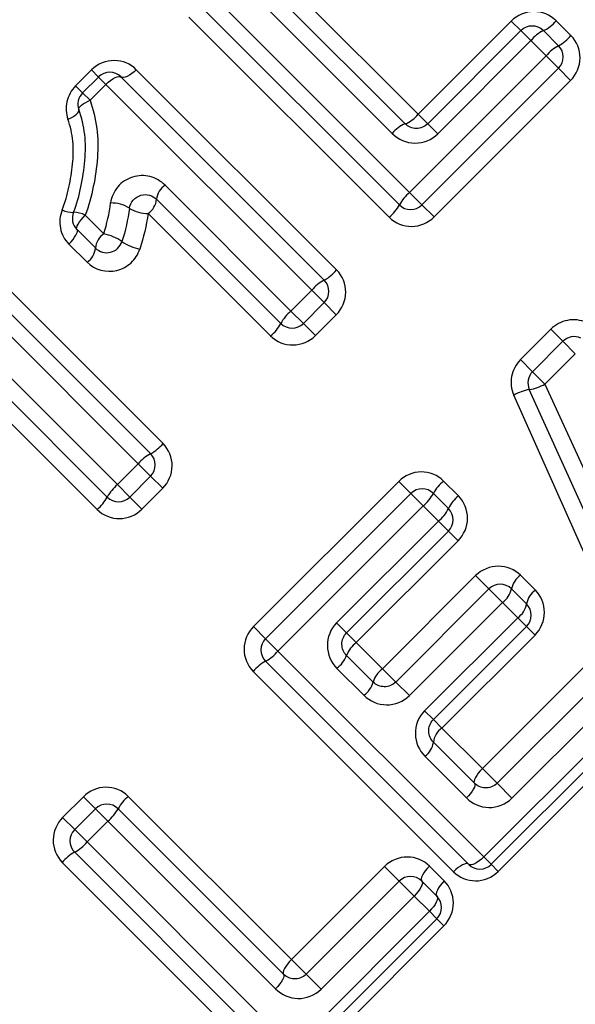
# Model space of a CAD drawing. Units: millimetres. Extents: x 143 to 264, y 91 to 276.
# Drawn here: x 194 to 201, y 200 to 213 of the extents above; entities that cross this region are included whole.
import ezdxf

# ---------------------------------------------------------------- set-up
doc = ezdxf.new("R2010")
doc.units = ezdxf.units.MM

msp = doc.modelspace()

# ---------------------------------------------------------------- linework, layer by layer
at = {"color": 7, "linetype": 'Continuous', "lineweight": 25}
for p, q in [((197.193, 213.514), (199.239, 211.469)), ((197.002, 213.422), (199.077, 211.348)), ((198.915, 211.227), (196.812, 213.329)), ((196.551, 213.068), (199.131, 210.488)), ((199.004, 210.333), (196.458, 212.878)), ((198.877, 210.177), (196.366, 212.687)), ((200.968, 212.64), (201.154, 212.454)), ((199.239, 211.469), (200.406, 212.636)), ((200.406, 212.636), (200.527, 212.516)), ((199.359, 211.348), (200.527, 212.516)), ((200.527, 212.516), (200.652, 212.391)), ((200.81, 212.516), (200.998, 212.327)), ((200.652, 212.391), (199.484, 211.223)), ((200.843, 212.2), (200.652, 212.391)), ((199.131, 210.488), (200.843, 212.2)), ((200.843, 212.2), (200.998, 212.044)), ((194.945, 211.824), (195.145, 212.023)), ((195.145, 212.023), (195.233, 211.935)), ((195.706, 212.027), (198.217, 209.517)), ((200.998, 212.044), (199.287, 210.333)), ((201.15, 211.892), (200.998, 212.044)), ((195.033, 211.735), (195.233, 211.935)), ((195.233, 211.935), (195.325, 211.843)), ((195.516, 211.935), (198.061, 209.39)), ((194.945, 211.824), (195.033, 211.735)), ((195.325, 211.843), (195.126, 211.643)), ((197.906, 209.262), (195.325, 211.843)), ((201.15, 211.892), (199.439, 210.181)), ((195.033, 211.735), (195.126, 211.643)), ((199.239, 211.469), (199.359, 211.348)), ((199.359, 211.348), (199.484, 211.223)), ((196.066, 210.579), (197.645, 209.001)), ((199.287, 210.333), (199.131, 210.488)), ((197.517, 208.846), (195.96, 210.403)), ((199.287, 210.333), (199.439, 210.181)), ((195.065, 210.203), (195.299, 209.969)), ((197.39, 208.69), (195.855, 210.226)), ((195.194, 209.792), (194.963, 210.022)), ((193.531, 209.852), (196.041, 207.341)), ((195.089, 209.613), (194.862, 209.841)), ((193.34, 209.76), (195.885, 207.214)), ((195.73, 207.087), (193.15, 209.667)), ((197.645, 209.001), (197.906, 209.262)), ((197.906, 209.262), (198.061, 209.107)), ((198.061, 209.107), (197.8, 208.846)), ((198.061, 209.107), (198.213, 208.955)), ((197.645, 209.001), (197.8, 208.846)), ((198.213, 208.955), (197.952, 208.694)), ((197.8, 208.846), (197.952, 208.694)), ((200.522, 208.393), (200.903, 208.774)), ((201.054, 208.622), (200.903, 208.774)), ((200.673, 208.241), (201.054, 208.622)), ((201.209, 208.467), (201.054, 208.622)), ((201.209, 208.467), (200.828, 208.086)), ((193.891, 208.404), (195.469, 206.826)), ((200.673, 208.241), (200.522, 208.393)), ((195.342, 206.67), (193.785, 208.227)), ((200.828, 208.086), (200.673, 208.241)), ((200.828, 208.086), (202.446, 204.544)), ((195.214, 206.515), (193.679, 208.05)), ((202.216, 204.51), (200.632, 208.018)), ((201.953, 204.547), (200.438, 207.948)), ((195.469, 206.826), (195.73, 207.087)), ((195.73, 207.087), (195.885, 206.931)), ((195.885, 206.931), (195.624, 206.67)), ((195.885, 206.931), (196.037, 206.78)), ((197.176, 205.046), (198.996, 206.867)), ((199.147, 206.715), (198.996, 206.867)), ((199.558, 206.871), (199.744, 206.685)), ((195.469, 206.826), (195.624, 206.67)), ((196.037, 206.78), (195.776, 206.518)), ((197.327, 204.895), (199.147, 206.715)), ((199.302, 206.56), (199.147, 206.715)), ((199.43, 206.715), (199.619, 206.527)), ((195.624, 206.67), (195.776, 206.518)), ((199.302, 206.56), (197.482, 204.74)), ((199.493, 206.369), (199.302, 206.56)), ((198.217, 205.093), (199.493, 206.369)), ((199.493, 206.369), (199.619, 206.244)), ((199.619, 206.244), (198.342, 204.968)), ((199.619, 206.244), (199.74, 206.123)), ((199.74, 206.123), (198.463, 204.847)), ((198.792, 204.518), (199.96, 205.685)), ((199.96, 205.685), (200.126, 205.519)), ((200.522, 205.689), (200.708, 205.503)), ((198.959, 204.351), (200.126, 205.519)), ((200.126, 205.519), (200.296, 205.349)), ((200.409, 205.519), (200.598, 205.33)), ((200.296, 205.349), (199.129, 204.181)), ((200.487, 205.158), (200.296, 205.349)), ((199.32, 203.99), (200.487, 205.158)), ((200.598, 205.047), (200.487, 205.158)), ((197.327, 204.895), (197.176, 205.046)), ((198.217, 205.093), (198.342, 204.968)), ((200.598, 205.047), (199.43, 203.88)), ((200.704, 204.941), (200.598, 205.047)), ((197.482, 204.74), (197.327, 204.895)), ((198.342, 204.968), (198.463, 204.847)), ((200.704, 204.941), (199.536, 203.774)), ((198.463, 204.847), (198.792, 204.518)), ((197.482, 204.74), (200.062, 202.16)), ((198.342, 204.685), (198.676, 204.351)), ((199.872, 202.067), (197.327, 204.612)), ((198.559, 204.185), (198.221, 204.523)), ((198.959, 204.351), (198.792, 204.518)), ((200.044, 203.266), (201.357, 204.579)), ((199.682, 201.974), (197.172, 204.485)), ((200.228, 203.082), (201.541, 204.395)), ((199.129, 204.181), (198.959, 204.351)), ((201.728, 204.208), (200.415, 202.895)), ((200.062, 202.16), (201.919, 204.016)), ((199.43, 203.88), (199.32, 203.99)), ((199.536, 203.774), (199.43, 203.88)), ((202.012, 203.923), (200.155, 202.067)), ((199.536, 203.774), (200.044, 203.266)), ((202.1, 203.835), (200.244, 201.978)), ((199.43, 203.597), (199.945, 203.082)), ((199.845, 202.899), (199.324, 203.421)), ((200.044, 203.266), (200.228, 203.082)), ((200.228, 203.082), (200.415, 202.895)), ((194.782, 202.653), (195.043, 202.914)), ((195.195, 202.763), (195.043, 202.914)), ((195.605, 202.918), (197.651, 200.873)), ((194.934, 202.502), (194.782, 202.653)), ((194.934, 202.502), (195.195, 202.763)), ((195.35, 202.608), (195.195, 202.763)), ((195.478, 202.763), (197.552, 200.689)), ((195.35, 202.608), (195.089, 202.347)), ((197.452, 200.505), (195.35, 202.608)), ((195.089, 202.347), (194.934, 202.502)), ((195.089, 202.347), (197.669, 199.766)), ((197.479, 199.673), (194.934, 202.219)), ((200.155, 202.067), (200.062, 202.16)), ((197.289, 199.581), (194.778, 202.091)), ((197.651, 200.873), (198.818, 202.04)), ((198.818, 202.04), (199.002, 201.856)), ((199.38, 202.044), (199.566, 201.858)), ((200.155, 202.067), (200.244, 201.978)), ((197.835, 200.689), (199.002, 201.856)), ((199.002, 201.856), (199.189, 201.669)), ((199.285, 201.856), (199.474, 201.668)), ((199.189, 201.669), (198.022, 200.502)), ((199.381, 201.478), (199.189, 201.669)), ((197.669, 199.766), (199.381, 201.478)), ((199.381, 201.478), (199.474, 201.385)), ((199.474, 201.385), (197.762, 199.673)), ((199.562, 201.296), (197.851, 199.585)), ((199.562, 201.296), (199.474, 201.385)), ((197.651, 200.873), (197.835, 200.689)), ((197.835, 200.689), (198.022, 200.502))]:
    msp.add_line(p, q, dxfattribs=at)
at = {"color": 7, "linetype": 'Continuous', "lineweight": 25, "flags": 128}
for points in [[(195.706, 212.027), (195.678, 212.001), (195.649, 211.977), (195.62, 211.957), (195.592, 211.942), (195.567, 211.932), (195.545, 211.927), (195.528, 211.928), (195.516, 211.935)], [(195.325, 211.843), (195.354, 211.869), (195.383, 211.893), (195.412, 211.913), (195.44, 211.928), (195.465, 211.939), (195.486, 211.943), (195.503, 211.942), (195.516, 211.935)], [(194.986, 211.526), (194.985, 211.537), (194.991, 211.551), (195.002, 211.566), (195.018, 211.581), (195.039, 211.597), (195.065, 211.613), (195.094, 211.629), (195.126, 211.643)], [(194.849, 211.406), (194.881, 211.421), (194.909, 211.436), (194.935, 211.453), (194.956, 211.469), (194.972, 211.485), (194.982, 211.5), (194.987, 211.514), (194.986, 211.526)], [(194.963, 210.022), (194.958, 210.033), (194.959, 210.048), (194.965, 210.068), (194.977, 210.091), (194.993, 210.118), (195.014, 210.146), (195.038, 210.175), (195.065, 210.203)], [(194.862, 209.841), (194.888, 209.869), (194.913, 209.898), (194.933, 209.926), (194.95, 209.952), (194.961, 209.976), (194.968, 209.996), (194.968, 210.012), (194.963, 210.022)], [(200.044, 203.266), (200.017, 203.238), (199.993, 203.209), (199.973, 203.18), (199.956, 203.153), (199.945, 203.129), (199.94, 203.109), (199.939, 203.093), (199.945, 203.082)], [(199.945, 203.082), (199.95, 203.071), (199.95, 203.055), (199.944, 203.035), (199.933, 203.011), (199.917, 202.984), (199.896, 202.956), (199.872, 202.927), (199.845, 202.899)], [(200.062, 202.16), (200.034, 202.133), (200.004, 202.109), (199.976, 202.089), (199.948, 202.074), (199.923, 202.064), (199.902, 202.059), (199.885, 202.06), (199.872, 202.067)], [(199.38, 202.044), (199.353, 202.016), (199.329, 201.987), (199.309, 201.958), (199.294, 201.931), (199.283, 201.906), (199.278, 201.885), (199.279, 201.868), (199.285, 201.856)], [(199.872, 202.067), (199.86, 202.074), (199.843, 202.075), (199.821, 202.07), (199.796, 202.06), (199.769, 202.045), (199.74, 202.025), (199.711, 202.001), (199.682, 201.974)], [(199.285, 201.856), (199.291, 201.845), (199.292, 201.828), (199.287, 201.807), (199.276, 201.783), (199.26, 201.755), (199.24, 201.727), (199.216, 201.698), (199.189, 201.669)], [(199.566, 201.858), (199.539, 201.83), (199.516, 201.8), (199.496, 201.771), (199.48, 201.744), (199.47, 201.719), (199.466, 201.697), (199.467, 201.68), (199.474, 201.668)], [(199.474, 201.668), (199.48, 201.656), (199.481, 201.639), (199.477, 201.617), (199.466, 201.592), (199.451, 201.565), (199.431, 201.536), (199.407, 201.507), (199.381, 201.478)], [(197.651, 200.873), (197.624, 200.844), (197.6, 200.815), (197.579, 200.787), (197.563, 200.76), (197.552, 200.736), (197.546, 200.716), (197.546, 200.7), (197.552, 200.689)], [(197.552, 200.689), (197.557, 200.678), (197.557, 200.662), (197.551, 200.642), (197.54, 200.618), (197.524, 200.591), (197.503, 200.563), (197.479, 200.534), (197.452, 200.505)]]:
    msp.add_lwpolyline(points, dxfattribs=at)
at = {"color": 7, "linetype": 'Continuous', "lineweight": 25}
for centre, radius, start, end in [((200.623, 212.916), 0.441, 295.0388, 321.4112), ((200.668, 212.374), 0.2, 45, 135), ((201.001, 212.111), 0.447, 115.2995, 141.3338), ((200.756, 212.782), 0.516, 298.032, 320.5076), ((201.246, 211.867), 0.522, 118.2563, 140.4386), ((200.857, 212.186), 0.2, 315, 45), ((195.374, 211.794), 0.2, 45, 135), ((195.174, 211.594), 0.2, 135, 199.9532), ((198.947, 211.691), 0.367, 290.663, 322.6699), ((199.209, 211.002), 0.371, 110.9742, 142.5831), ((196.202, 210.378), 0.243, 123.8526, 174.1416), ((199.464, 210.085), 0.522, 129.5614, 151.7437), ((195.396, 209.941), 0.415, 57.102, 91.5469), ((195.721, 210.425), 0.24, 303.7705, 354.5956), ((198.549, 210.575), 0.516, 309.4924, 331.968), ((199.145, 210.474), 0.2, 225, 315), ((194.905, 210.511), 0.273, 242.0507, 272.8993), ((195.104, 210.164), 0.2, 157.9438, 225), ((194.92, 209.924), 0.315, 62.4602, 90.0847), ((195.848, 210.661), 0.436, 238.6126, 270.8872), ((195.431, 209.771), 0.238, 123.6769, 175.1254), ((195.2, 209.421), 0.557, 54.1792, 79.756), ((195.335, 209.933), 0.2, 225, 342.4797), ((195.862, 210.363), 0.595, 235.5604, 259.1165), ((194.959, 209.81), 0.236, 303.5974, 355.5866), ((197.819, 209.845), 0.516, 298.032, 320.5076), ((198.308, 208.93), 0.522, 118.2563, 140.4386), ((197.92, 209.248), 0.2, 315, 45), ((197.977, 208.599), 0.522, 129.5614, 151.7437), ((197.062, 209.088), 0.516, 309.4924, 331.968), ((197.659, 208.987), 0.2, 225, 315), ((201.195, 208.481), 0.2, 65.7972, 135), ((200.815, 208.1), 0.2, 135, 204.2932), ((200.536, 208.606), 0.596, 279.2997, 299.3418), ((200.751, 207.38), 0.649, 100.5689, 118.9169), ((195.643, 207.669), 0.516, 298.032, 320.5076), ((196.133, 206.754), 0.522, 118.2563, 140.4386), ((195.744, 207.073), 0.2, 315, 45), ((199.896, 206.463), 0.53, 129.6356, 151.5027), ((195.802, 206.423), 0.522, 129.5614, 151.7437), ((199.289, 206.574), 0.2, 45, 135), ((198.959, 206.973), 0.537, 309.7031, 331.2841), ((194.886, 206.913), 0.516, 309.4924, 331.968), ((195.483, 206.812), 0.2, 225, 315), ((200.026, 206.333), 0.451, 128.7246, 154.5045), ((199.207, 206.725), 0.457, 308.8009, 334.2492), ((199.477, 206.385), 0.2, 315, 45), ((200.683, 205.46), 0.28, 125.1407, 167.9168), ((200.268, 205.377), 0.2, 45, 135), ((200.133, 205.58), 0.283, 305.2327, 347.5183), ((200.857, 205.287), 0.262, 124.5687, 170.5116), ((200.337, 205.376), 0.265, 304.6583, 350.0901), ((200.456, 205.189), 0.2, 315, 45), ((197.468, 204.754), 0.2, 135, 225), ((198.69, 204.551), 0.373, 127.4535, 158.895), ((197.069, 205.083), 0.537, 298.7159, 320.2969), ((197.991, 204.823), 0.377, 307.5395, 338.5887), ((197.58, 204.147), 0.53, 118.4973, 140.3644), ((198.977, 204.264), 0.314, 126.1196, 163.8767), ((198.372, 204.441), 0.317, 306.2114, 343.5173), ((199.671, 203.573), 0.242, 123.8325, 174.252), ((199.187, 203.623), 0.244, 303.9154, 353.8005), ((195.943, 202.51), 0.53, 129.6356, 151.5027), ((195.336, 202.621), 0.2, 45, 135), ((195.007, 203.021), 0.537, 309.7031, 331.2841), ((195.075, 202.36), 0.2, 135, 225), ((194.676, 202.69), 0.537, 298.7159, 320.2969), ((195.186, 201.753), 0.53, 118.4973, 140.3644), ((200.014, 202.208), 0.2, 225, 315), ((199.144, 201.715), 0.2, 45, 135), ((199.332, 201.526), 0.2, 315, 45)]:
    msp.add_arc(centre, radius, start, end, dxfattribs=at)
for points, knots in [([(200.968, 212.64), (200.894, 212.714), (200.791, 212.755), (200.584, 212.754), (200.481, 212.711), (200.406, 212.636)], [0, 0, 0, 0, 0.5, 0.5, 1, 1, 1, 1]), ([(201.15, 211.892), (201.224, 211.967), (201.267, 212.07), (201.269, 212.277), (201.228, 212.38), (201.154, 212.454)], [0, 0, 0, 0, 0.5, 0.5, 1, 1, 1, 1]), ([(195.706, 212.027), (195.635, 212.099), (195.535, 212.141), (195.328, 212.142), (195.222, 212.1), (195.145, 212.023)], [0, 0, 0, 0, 0.5, 0.5, 1, 1, 1, 1]), ([(194.945, 211.824), (194.89, 211.768), (194.852, 211.698), (194.82, 211.552), (194.825, 211.476), (194.849, 211.406)], [0, 0, 0, 0, 0.5, 0.5, 1, 1, 1, 1]), ([(195.126, 211.643), (195.167, 211.53), (195.195, 211.411), (195.227, 211.172), (195.228, 211.051), (195.209, 210.805), (195.192, 210.682), (195.143, 210.44), (195.112, 210.32), (195.065, 210.203)], [0, 0, 0, 0, 0.25, 0.25, 0.5, 0.5, 0.75, 0.75, 1, 1, 1, 1]), ([(194.777, 210.27), (194.815, 210.362), (194.84, 210.458), (194.882, 210.649), (194.897, 210.745), (194.917, 210.939), (194.92, 211.036), (194.901, 211.224), (194.881, 211.317), (194.849, 211.406)], [0, 0, 0, 0, 0.25, 0.25, 0.5, 0.5, 0.75, 0.75, 1, 1, 1, 1]), ([(194.919, 210.239), (194.962, 210.344), (194.99, 210.451), (195.035, 210.668), (195.052, 210.778), (195.071, 210.999), (195.072, 211.107), (195.047, 211.32), (195.022, 211.426), (194.986, 211.526)], [0, 0, 0, 0, 0.25, 0.25, 0.5, 0.5, 0.75, 0.75, 1, 1, 1, 1]), ([(199.359, 211.348), (199.321, 211.31), (199.268, 211.289), (199.164, 211.29), (199.113, 211.311), (199.077, 211.348)], [0, 0, 0, 0, 0.5, 0.5, 1, 1, 1, 1]), ([(198.915, 211.227), (198.989, 211.152), (199.093, 211.108), (199.303, 211.106), (199.409, 211.148), (199.484, 211.223)], [0, 0, 0, 0, 0.5, 0.5, 1, 1, 1, 1]), ([(196.066, 210.579), (196.014, 210.631), (195.95, 210.669), (195.807, 210.705), (195.73, 210.703), (195.588, 210.659), (195.522, 210.616), (195.426, 210.501), (195.394, 210.43), (195.384, 210.356)], [0, 0, 0, 0, 0.25, 0.25, 0.5, 0.5, 0.75, 0.75, 1, 1, 1, 1]), ([(195.621, 210.289), (195.626, 210.326), (195.642, 210.363), (195.693, 210.421), (195.727, 210.443), (195.835, 210.474), (195.911, 210.452), (195.96, 210.403)], [0, 0, 0, 0, 0.25, 0.25, 0.5, 0.5, 1, 1, 1, 1]), ([(194.777, 210.27), (194.747, 210.196), (194.74, 210.115), (194.77, 209.965), (194.807, 209.895), (194.862, 209.841)], [0, 0, 0, 0, 0.5, 0.5, 1, 1, 1, 1]), ([(198.877, 210.177), (198.951, 210.103), (199.054, 210.062), (199.262, 210.064), (199.364, 210.107), (199.439, 210.181)], [0, 0, 0, 0, 0.5, 0.5, 1, 1, 1, 1]), ([(195.089, 209.613), (195.184, 209.519), (195.328, 209.478), (195.528, 209.527), (195.59, 209.561), (195.691, 209.654), (195.729, 209.713), (195.75, 209.779)], [0, 0, 0, 0, 0.5, 0.5, 0.75, 0.75, 1, 1, 1, 1]), ([(198.213, 208.955), (198.287, 209.03), (198.33, 209.133), (198.332, 209.34), (198.291, 209.443), (198.217, 209.517)], [0, 0, 0, 0, 0.5, 0.5, 1, 1, 1, 1]), ([(201.347, 208.858), (201.273, 208.891), (201.19, 208.9), (201.033, 208.87), (200.96, 208.831), (200.903, 208.774)], [0, 0, 0, 0, 0.5, 0.5, 1, 1, 1, 1]), ([(197.39, 208.69), (197.464, 208.616), (197.568, 208.575), (197.775, 208.577), (197.877, 208.62), (197.952, 208.694)], [0, 0, 0, 0, 0.5, 0.5, 1, 1, 1, 1]), ([(200.522, 208.393), (200.465, 208.335), (200.426, 208.261), (200.396, 208.104), (200.405, 208.022), (200.438, 207.948)], [0, 0, 0, 0, 0.5, 0.5, 1, 1, 1, 1]), ([(196.037, 206.78), (196.112, 206.854), (196.155, 206.957), (196.156, 207.164), (196.115, 207.267), (196.041, 207.341)], [0, 0, 0, 0, 0.5, 0.5, 1, 1, 1, 1]), ([(199.558, 206.871), (199.484, 206.945), (199.38, 206.986), (199.173, 206.984), (199.07, 206.941), (198.996, 206.867)], [0, 0, 0, 0, 0.5, 0.5, 1, 1, 1, 1]), ([(199.74, 206.123), (199.814, 206.197), (199.857, 206.301), (199.859, 206.508), (199.818, 206.611), (199.744, 206.685)], [0, 0, 0, 0, 0.5, 0.5, 1, 1, 1, 1]), ([(195.214, 206.515), (195.288, 206.441), (195.392, 206.399), (195.599, 206.401), (195.702, 206.444), (195.776, 206.518)], [0, 0, 0, 0, 0.5, 0.5, 1, 1, 1, 1]), ([(200.522, 205.689), (200.448, 205.762), (200.346, 205.804), (200.139, 205.803), (200.035, 205.76), (199.96, 205.685)], [0, 0, 0, 0, 0.5, 0.5, 1, 1, 1, 1]), ([(200.704, 204.941), (200.779, 205.017), (200.822, 205.121), (200.822, 205.328), (200.781, 205.43), (200.708, 205.503)], [0, 0, 0, 0, 0.5, 0.5, 1, 1, 1, 1]), ([(197.176, 205.046), (197.101, 204.972), (197.058, 204.869), (197.056, 204.662), (197.098, 204.559), (197.172, 204.485)], [0, 0, 0, 0, 0.5, 0.5, 1, 1, 1, 1]), ([(198.217, 205.093), (198.141, 205.017), (198.1, 204.912), (198.102, 204.701), (198.146, 204.598), (198.221, 204.523)], [0, 0, 0, 0, 0.5, 0.5, 1, 1, 1, 1]), ([(198.342, 204.685), (198.306, 204.721), (198.284, 204.772), (198.283, 204.877), (198.304, 204.93), (198.342, 204.968)], [0, 0, 0, 0, 0.5, 0.5, 1, 1, 1, 1]), ([(198.959, 204.351), (198.92, 204.313), (198.866, 204.292), (198.762, 204.293), (198.712, 204.315), (198.676, 204.351)], [0, 0, 0, 0, 0.5, 0.5, 1, 1, 1, 1]), ([(198.559, 204.185), (198.634, 204.11), (198.737, 204.067), (198.947, 204.064), (199.053, 204.105), (199.129, 204.181)], [0, 0, 0, 0, 0.5, 0.5, 1, 1, 1, 1]), ([(199.32, 203.99), (199.243, 203.914), (199.202, 203.807), (199.206, 203.596), (199.25, 203.495), (199.324, 203.421)], [0, 0, 0, 0, 0.5, 0.5, 1, 1, 1, 1]), ([(199.43, 203.597), (199.395, 203.632), (199.373, 203.68), (199.37, 203.785), (199.391, 203.84), (199.43, 203.88)], [0, 0, 0, 0, 0.5, 0.5, 1, 1, 1, 1]), ([(195.605, 202.918), (195.531, 202.992), (195.428, 203.034), (195.22, 203.032), (195.118, 202.989), (195.043, 202.914)], [0, 0, 0, 0, 0.5, 0.5, 1, 1, 1, 1]), ([(200.228, 203.082), (200.187, 203.041), (200.13, 203.022), (200.027, 203.026), (199.98, 203.047), (199.945, 203.082)], [0, 0, 0, 0, 0.5, 0.5, 1, 1, 1, 1]), ([(199.845, 202.899), (199.919, 202.825), (200.02, 202.781), (200.23, 202.777), (200.338, 202.818), (200.415, 202.895)], [0, 0, 0, 0, 0.5, 0.5, 1, 1, 1, 1]), ([(194.782, 202.653), (194.708, 202.579), (194.665, 202.476), (194.663, 202.269), (194.704, 202.165), (194.778, 202.091)], [0, 0, 0, 0, 0.5, 0.5, 1, 1, 1, 1]), ([(199.38, 202.044), (199.308, 202.116), (199.208, 202.158), (199, 202.159), (198.894, 202.116), (198.818, 202.04)], [0, 0, 0, 0, 0.5, 0.5, 1, 1, 1, 1]), ([(199.682, 201.974), (199.754, 201.902), (199.854, 201.861), (200.06, 201.859), (200.167, 201.901), (200.244, 201.978)], [0, 0, 0, 0, 0.5, 0.5, 1, 1, 1, 1]), ([(199.562, 201.296), (199.639, 201.373), (199.681, 201.48), (199.68, 201.687), (199.638, 201.786), (199.566, 201.858)], [0, 0, 0, 0, 0.5, 0.5, 1, 1, 1, 1]), ([(197.835, 200.689), (197.793, 200.648), (197.736, 200.628), (197.634, 200.632), (197.586, 200.654), (197.552, 200.689)], [0, 0, 0, 0, 0.5, 0.5, 1, 1, 1, 1]), ([(197.452, 200.505), (197.526, 200.432), (197.627, 200.388), (197.836, 200.383), (197.945, 200.424), (198.022, 200.502)], [0, 0, 0, 0, 0.5, 0.5, 1, 1, 1, 1])]:
    msp.add_open_spline(points, degree=3, knots=knots, dxfattribs=at)
for points in [[(195.299, 209.969), (195.338, 210.096), (195.367, 210.225), (195.384, 210.356)], [(195.621, 210.289), (195.601, 210.148), (195.569, 210.009), (195.526, 209.873)], [(195.855, 210.226), (195.832, 210.075), (195.797, 209.925), (195.75, 209.779)]]:
    msp.add_open_spline(points, degree=3, dxfattribs=at)

doc.saveas('drawing.dxf')
